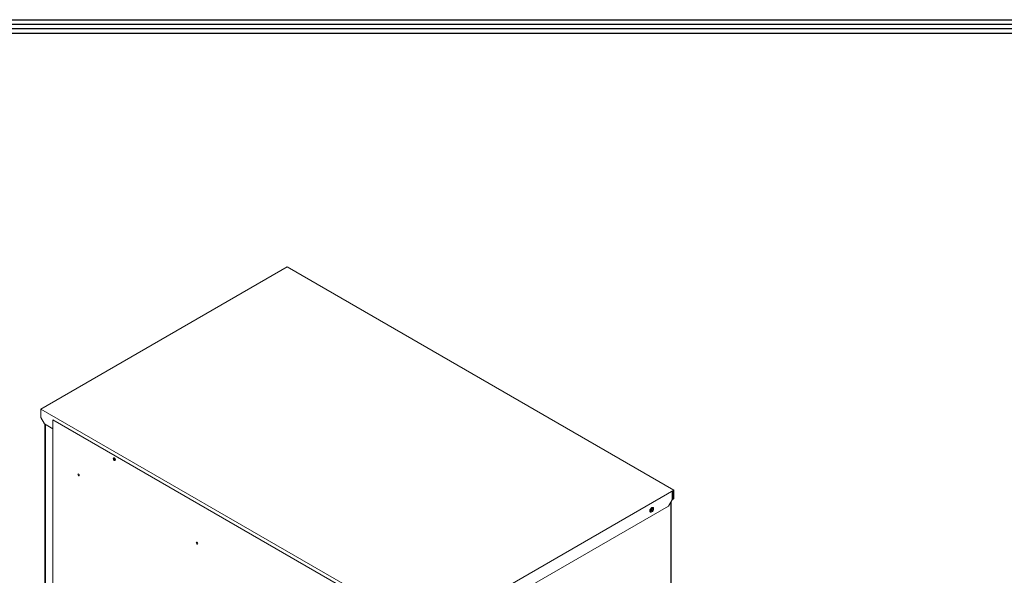
# Model space of a CAD drawing. Units: inches. Extents: x 0 to 5413, y 0 to 3860.
# Drawn here: x 2405 to 3110, y 3350 to 3749 of the extents above; entities that cross this region are included whole.
import ezdxf

# ---------------------------------------------------------------- set-up
doc = ezdxf.new("R2010")
doc.units = ezdxf.units.IN
doc.header["$MEASUREMENT"] = 0
doc.layers.add('LG-LAYOUT', color=7, linetype='Continuous')
doc.layers.add('LG-Product', color=3, linetype='Continuous')

msp = doc.modelspace()

# ---------------------------------------------------------------- linework, layer by layer
at = {"layer": 'LG-LAYOUT', "color": 1}
for p, q in [((154.69, 3748.82), (5258.04, 3748.82)), ((157.91, 3745.61), (5254.79, 3745.61)), ((161.12, 3742.39), (5251.54, 3742.39)), ((164.34, 3739.17), (5248.29, 3739.17))]:
    msp.add_line(p, q, dxfattribs=at)
at = {"layer": 'LG-Product', "linetype": 'Continuous', "lineweight": 13}
for p, q in [((2419.64, 3469.57), (2596.24, 3571.53)), ((2596.24, 3571.53), (2873.6, 3411.39)), ((2419.64, 3463.45), (2419.64, 3469.57)), ((2697, 3309.43), (2419.64, 3469.57)), ((2419.64, 3463.45), (2422.29, 3458.85)), ((2428.23, 2824.99), (2428.23, 3461.85)), ((2687.35, 3312.25), (2428.23, 3461.85)), ((2422.29, 3458.85), (2428.23, 3455.42)), ((2422.71, 3458.61), (2422.71, 2827.56)), ((2423.09, 2827.04), (2423.09, 3458.39)), ((2873.6, 3411.39), (2697, 3309.43)), ((2872.27, 3410.02), (2873.07, 3410.48)), ((2872.27, 3404.5), (2872.27, 3410.02)), ((2873.07, 3410.48), (2873.07, 3404.96)), ((2873.6, 3405.27), (2873.6, 3411.39)), ((2869.62, 3399.91), (2872.27, 3404.5)), ((2871.43, 3403.03), (2871.43, 2768.98)), ((2871.76, 2769.44), (2871.76, 3403.6)), ((2872.27, 3404.5), (2873.07, 3404.96)), ((2873.07, 3404.96), (2873.6, 3405.27)), ((2700.98, 3302.54), (2869.62, 3399.91))]:
    msp.add_line(p, q, dxfattribs=at)
for centre, major_axis in [((2472.41, 3433.59), (-0.562, 0.974)), ((2446.79, 3422.36), (0.375, -0.65)), ((2857.69, 3397.31), (0.94, 1.62)), ((2531.64, 3373.37), (0.375, -0.65))]:
    msp.add_ellipse(centre, major_axis=major_axis, ratio=0.57735, dxfattribs=at)
for centre, major_axis, start_param, end_param in [((2472.94, 3433.9), (0.562, -0.974), 3.632372, 5.497792), ((2473.47, 3434.2), (0.94, -1.62), 4.154854, 5.270025), ((2472.94, 3433.9), (0.562, -0.974), 5.497792, 5.792423), ((2856.63, 3397.92), (0.563, 0.974), 3.632468, 3.927), ((2857.16, 3397.62), (-0.563, -0.974), 5.792308, 6.283185), ((2857.16, 3397.62), (0.94, 1.62), 3.428367, 5.996417), ((2857.16, 3397.62), (-0.563, -0.974), 0, 3.632472), ((2856.63, 3397.92), (0.563, 0.974), 3.926984, 5.792308)]:
    msp.add_ellipse(centre, major_axis=major_axis, ratio=0.57735, start_param=start_param, end_param=end_param, dxfattribs=at)

doc.saveas('drawing.dxf')
